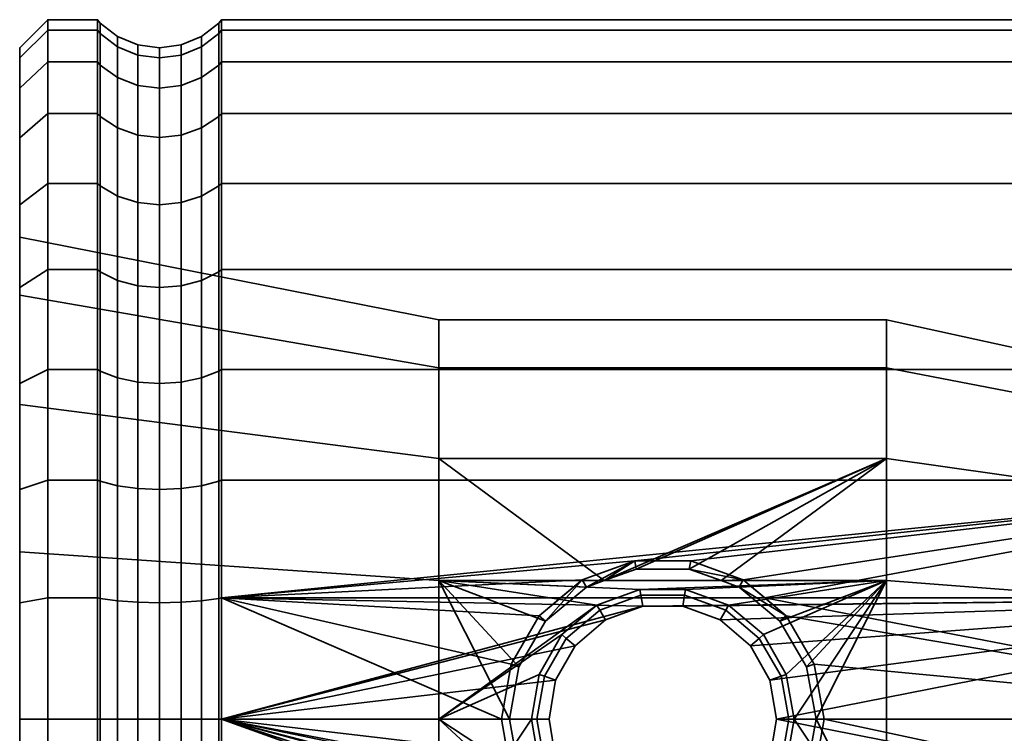
# Model space of a CAD drawing. Units: millimetres. Extents: x -360 to 360, y -2 to 289.
# Drawn here: x -360 to -325, y 143 to 168 of the extents above; entities that cross this region are included whole.
import ezdxf

# ---------------------------------------------------------------- set-up
doc = ezdxf.new("R2010")
doc.units = ezdxf.units.MM
doc.layers.add('kedersystem', color=4, linetype='Continuous', lineweight=35)

msp = doc.modelspace()

# ---------------------------------------------------------------- meshes
at = {"layer": 'kedersystem'}
mesh = msp.add_polyface(dxfattribs=at)
corners = [(-357.014, 164.937, -149.332), (-358.8, 164.937, -149.332), (-358.8, 166.778, -145.383), (-357.014, 166.778, -145.383), (-358.8, 167.906, -141.173), (-357.014, 167.906, -141.173), (-358.8, 168.286, -136.832), (-357.014, 168.286, -136.832), (-358.8, 167.906, -132.491), (-357.014, 167.906, -132.491), (-358.8, 166.778, -128.282), (-357.014, 166.778, -128.282), (-358.8, 164.937, -124.332), (-357.014, 164.937, -124.332), (-356.921, 166.664, -145.341), (-356.921, 164.832, -149.271), (-356.921, 167.787, -141.152), (-356.921, 168.165, -136.832), (-356.921, 167.787, -132.512), (-356.921, 166.664, -128.323), (-356.921, 164.832, -124.393), (-359.8, 167.282, -136.832), (-359.8, 166.918, -140.999), (-359.8, 166.918, -132.665), (-359.8, 165.835, -145.039), (-359.8, 165.835, -128.625), (-356.3, 166.216, -145.178), (-356.3, 164.419, -149.033), (-353.3, 164.419, -149.033), (-353.3, 166.216, -145.178), (-352.679, 166.664, -145.341), (-352.679, 164.832, -149.271), (-356.3, 167.317, -141.069), (-355.576, 167.022, -141.017), (-355.576, 165.935, -145.075), (-354.8, 166.922, -141), (-354.8, 165.839, -145.04), (-354.024, 167.022, -141.017), (-354.024, 165.935, -145.075), (-353.3, 167.317, -141.069), (-352.679, 167.787, -141.152), (-356.3, 167.688, -136.832), (-355.576, 167.388, -136.832), (-354.8, 167.286, -136.832), (-354.024, 167.388, -136.832), (-353.3, 167.688, -136.832), (-352.679, 168.165, -136.832), (-356.3, 167.317, -132.595), (-355.576, 167.022, -132.647), (-354.8, 166.922, -132.664), (-354.024, 167.022, -132.647), (-353.3, 167.317, -132.595), (-352.679, 167.787, -132.512), (-356.3, 166.216, -128.486), (-355.576, 165.935, -128.589), (-354.8, 165.839, -128.624), (-354.024, 165.935, -128.589), (-353.3, 166.216, -128.486), (-352.679, 166.664, -128.323), (-356.3, 164.419, -124.631), (-353.3, 164.419, -124.631), (-352.679, 164.832, -124.393)]
mesh.append_faces([[corners[k] for k in face] for face in [(0, 1, 2, 3), (3, 2, 4, 5), (5, 4, 6, 7), (7, 6, 8, 9), (9, 8, 10, 11), (11, 10, 12, 13), (3, 14, 15, 0), (5, 16, 14, 3), (7, 17, 16, 5), (9, 18, 17, 7), (11, 19, 18, 9), (13, 20, 19, 11), (24, 22, 4, 2), (22, 21, 6, 4), (21, 23, 8, 6), (23, 25, 10, 8), (15, 14, 26, 27), (28, 29, 30, 31), (14, 16, 32, 26), (26, 32, 33, 34), (34, 33, 35, 36), (36, 35, 37, 38), (38, 37, 39, 29), (29, 39, 40, 30), (16, 17, 41, 32), (32, 41, 42, 33), (33, 42, 43, 35), (35, 43, 44, 37), (37, 44, 45, 39), (39, 45, 46, 40), (17, 18, 47, 41), (41, 47, 48, 42), (42, 48, 49, 43), (43, 49, 50, 44), (44, 50, 51, 45), (45, 51, 52, 46), (18, 19, 53, 47), (47, 53, 54, 48), (48, 54, 55, 49), (49, 55, 56, 50), (50, 56, 57, 51), (51, 57, 58, 52), (19, 20, 59, 53), (57, 60, 61, 58)]])
mesh.append_faces([[corners[k] for k in face] for face in [(23, 24, 25)]], dxfattribs={"vtx0": -1, "vtx1": -1})
mesh.append_faces([[corners[k] for k in face] for face in [(23, 22, 24)]], dxfattribs={"vtx0": -1, "vtx2": -1})
mesh.append_faces([[corners[k] for k in face] for face in [(21, 22, 23)]], dxfattribs={"vtx1": -1})
mesh = msp.add_polyface(dxfattribs=at)
corners = [(-310.746, 151.837, -160.324), (-337.818, 148.947, -161.099), (-352.586, 147.627, -161.452), (-352.586, 151.837, -160.324), (-339.697, 148.268, -161.28), (-352.679, 147.606, -161.333), (-352.679, 151.795, -160.21), (-352.679, 155.725, -158.378), (-352.586, 155.786, -158.483), (-352.679, 159.278, -155.89), (-352.586, 159.356, -155.983), (-352.679, 162.344, -152.824), (-352.586, 162.437, -152.902), (-352.679, 164.832, -149.271), (-352.586, 164.937, -149.332), (-352.679, 166.664, -145.341), (-352.586, 166.778, -145.383), (-352.679, 167.787, -141.152), (-352.586, 167.906, -141.173), (-352.679, 168.165, -136.832), (-352.586, 168.286, -136.832), (-352.679, 167.787, -132.512), (-352.586, 167.906, -132.491), (-352.679, 166.664, -128.323), (-352.586, 166.778, -128.282), (-352.679, 164.832, -124.393), (-352.586, 164.937, -124.332), (-352.679, 162.344, -120.84), (-352.586, 162.437, -120.762), (-352.679, 159.278, -117.774), (-352.586, 159.356, -117.681), (-352.679, 155.725, -115.286), (-352.586, 155.786, -115.181), (-352.679, 151.795, -113.454), (-352.586, 151.837, -113.34), (-352.679, 147.606, -112.331), (-352.586, 147.627, -112.212), (-328.82, 152.607, -147.94), (-344.82, 152.607, -147.94), (-338.91, 148.245, -150.458), (-337.767, 148.655, -150.221), (-335.873, 148.655, -150.221), (-344.82, 148.245, -150.458), (-339.55, 148.014, -150.498), (-335.822, 148.947, -161.099), (-333.943, 148.268, -161.28), (-334.09, 148.014, -150.498), (-334.73, 148.245, -150.458), (-359.8, 154.532, -150.235), (-359.8, 149.27, -153.273), (-344.82, 155.843, -144.082), (-359.8, 158.438, -145.58), (-344.82, 157.566, -139.35), (-359.8, 160.516, -139.87), (-344.82, 157.566, -134.314), (-359.8, 160.516, -133.794), (-344.82, 155.843, -129.582), (-359.8, 158.438, -128.084), (-344.82, 152.607, -125.724), (-359.8, 154.532, -123.429), (-344.82, 148.245, -123.206), (-359.8, 149.27, -120.391), (-328.82, 155.843, -144.082), (-328.82, 157.566, -139.35), (-328.82, 157.566, -134.314), (-328.82, 155.843, -129.582), (-328.82, 152.607, -125.724), (-328.82, 148.245, -123.206), (-353.3, 158.971, -118.139), (-353.3, 155.487, -115.699), (-353.3, 151.632, -113.902), (-353.3, 147.523, -112.801)]
mesh.append_faces([[corners[k] for k in face] for face in [(5, 6, 3, 2), (6, 7, 8, 3), (7, 9, 10, 8), (9, 11, 12, 10), (11, 13, 14, 12), (13, 15, 16, 14), (15, 17, 18, 16), (17, 19, 20, 18), (19, 21, 22, 20), (21, 23, 24, 22), (23, 25, 26, 24), (25, 27, 28, 26), (27, 29, 30, 28), (29, 31, 32, 30), (31, 33, 34, 32), (33, 35, 36, 34), (44, 41, 40, 1), (42, 38, 48, 49), (38, 50, 51, 48), (50, 52, 53, 51), (52, 54, 55, 53), (54, 56, 57, 55), (56, 58, 59, 57), (58, 60, 61, 59), (37, 62, 50, 38), (62, 63, 52, 50), (63, 64, 54, 52), (64, 65, 56, 54), (65, 66, 58, 56), (66, 67, 60, 58), (68, 69, 31, 29), (69, 70, 33, 31), (70, 71, 35, 33)]])
mesh.append_faces([[corners[k] for k in face] for face in [(0, 2, 3), (39, 38, 42), (1, 43, 4), (45, 41, 44)]], dxfattribs={"vtx0": -1})
mesh.append_faces([[corners[k] for k in face] for face in [(0, 1, 2)]], dxfattribs={"vtx0": -1, "vtx1": -1, "vtx2": -1})
mesh.append_faces([[corners[k] for k in face] for face in [(2, 1, 4), (37, 39, 40), (37, 40, 41), (1, 39, 43), (45, 47, 41)]], dxfattribs={"vtx0": -1, "vtx2": -1})
mesh.append_faces([[corners[k] for k in face] for face in [(37, 38, 39)]], dxfattribs={"vtx1": -1, "vtx2": -1})
mesh.append_faces([[corners[k] for k in face] for face in [(1, 40, 39), (45, 46, 47)]], dxfattribs={"vtx2": -1})
mesh = msp.add_polyface(dxfattribs=at)
corners = [(-310.746, 151.837, -160.324), (-333.943, 148.268, -161.28), (-335.822, 148.947, -161.099), (-337.818, 148.947, -161.099), (-352.586, 151.837, -160.324), (-352.586, 155.786, -158.483), (-310.746, 155.786, -158.483), (-352.586, 159.356, -155.983), (-310.746, 159.356, -155.983), (-352.586, 162.437, -152.902), (-310.746, 162.437, -152.902), (-352.586, 164.937, -149.332), (-310.746, 164.937, -149.332), (-352.586, 166.778, -145.383), (-310.746, 166.778, -145.383), (-352.586, 167.906, -141.173), (-310.746, 167.906, -141.173), (-352.586, 168.286, -136.832), (-310.746, 168.286, -136.832), (-352.586, 167.906, -132.491), (-310.746, 167.906, -132.491), (-352.586, 166.778, -128.282), (-310.746, 166.778, -128.282), (-352.586, 164.937, -124.332), (-310.746, 164.937, -124.332), (-352.586, 162.437, -120.762), (-310.746, 162.437, -120.762), (-352.586, 159.356, -117.681), (-310.746, 159.356, -117.681), (-352.586, 155.786, -115.181), (-310.746, 155.786, -115.181), (-352.586, 151.837, -113.34), (-310.746, 151.837, -113.34), (-352.586, 147.627, -112.212), (-310.746, 147.627, -112.212), (-328.82, 152.607, -147.94), (-335.873, 148.655, -150.221), (-334.73, 148.245, -150.458), (-328.82, 148.245, -150.458), (-320.603, 147.621, -148.742), (-320.603, 151.433, -146.541), (-320.603, 154.262, -143.169), (-328.82, 155.843, -144.082), (-320.603, 155.768, -139.033), (-328.82, 157.566, -139.35), (-320.603, 155.768, -134.631), (-328.82, 157.566, -134.314), (-320.603, 154.262, -130.495), (-328.82, 155.843, -129.582), (-320.603, 151.433, -127.123), (-328.82, 152.607, -125.724), (-320.603, 147.621, -124.922), (-328.82, 148.245, -123.206), (-319.877, 151.019, -127.617), (-319.877, 153.704, -130.817), (-319.82, 153.417, -130.983), (-319.82, 150.805, -127.871), (-320.292, 154.152, -130.559), (-320.292, 151.351, -127.221), (-319.877, 155.133, -134.743), (-319.82, 154.806, -134.801), (-320.292, 155.642, -134.653), (-319.877, 155.133, -138.921), (-319.82, 154.806, -138.863), (-320.292, 155.642, -139.011), (-319.877, 153.704, -142.847), (-319.82, 153.417, -142.681), (-320.292, 154.152, -143.105), (-319.877, 151.019, -146.047), (-319.82, 150.805, -145.793), (-320.292, 151.351, -146.443), (-320.292, 147.577, -148.622), (-320.04, 151.208, -127.392), (-320.04, 153.959, -130.67), (-320.04, 155.422, -134.692), (-320.04, 155.422, -138.972), (-320.04, 153.959, -142.994), (-320.04, 151.208, -146.272)]
mesh.append_faces([[corners[k] for k in face] for face in [(0, 4, 5, 6), (6, 5, 7, 8), (8, 7, 9, 10), (10, 9, 11, 12), (12, 11, 13, 14), (14, 13, 15, 16), (16, 15, 17, 18), (18, 17, 19, 20), (20, 19, 21, 22), (22, 21, 23, 24), (24, 23, 25, 26), (26, 25, 27, 28), (28, 27, 29, 30), (30, 29, 31, 32), (32, 31, 33, 34), (39, 40, 35, 38), (40, 41, 42, 35), (41, 43, 44, 42), (43, 45, 46, 44), (45, 47, 48, 46), (47, 49, 50, 48), (49, 51, 52, 50), (53, 54, 55, 56), (49, 47, 57, 58), (54, 59, 60, 55), (47, 45, 61, 57), (59, 62, 63, 60), (45, 43, 64, 61), (62, 65, 66, 63), (43, 41, 67, 64), (65, 68, 69, 66), (41, 40, 70, 67), (40, 39, 71, 70), (72, 73, 54, 53), (58, 57, 73, 72), (73, 74, 59, 54), (57, 61, 74, 73), (74, 75, 62, 59), (61, 64, 75, 74), (75, 76, 65, 62), (64, 67, 76, 75), (76, 77, 68, 65), (67, 70, 77, 76)]])
mesh.append_faces([[corners[k] for k in face] for face in [(35, 37, 38)]], dxfattribs={"vtx0": -1})
mesh.append_faces([[corners[k] for k in face] for face in [(0, 1, 2), (0, 2, 3), (35, 36, 37)]], dxfattribs={"vtx0": -1, "vtx2": -1})
mesh = msp.add_polyface(dxfattribs=at)
corners = [(-357.014, 159.356, -155.983), (-358.8, 159.356, -155.983), (-358.8, 162.437, -152.902), (-357.014, 162.437, -152.902), (-358.8, 164.937, -149.332), (-357.014, 164.937, -149.332), (-357.014, 164.937, -124.332), (-358.8, 164.937, -124.332), (-358.8, 162.437, -120.762), (-357.014, 162.437, -120.762), (-358.8, 159.356, -117.681), (-357.014, 159.356, -117.681), (-356.921, 162.344, -152.824), (-356.921, 159.278, -155.89), (-356.921, 164.832, -149.271), (-356.921, 162.344, -120.84), (-356.921, 164.832, -124.393), (-356.921, 159.278, -117.774), (-359.8, 165.835, -128.625), (-359.8, 165.835, -145.039), (-359.8, 164.067, -148.83), (-359.8, 164.067, -124.834), (-359.8, 161.668, -152.256), (-359.8, 161.668, -121.408), (-359.8, 160.516, -139.87), (-359.8, 160.516, -133.794), (-359.8, 158.711, -155.214), (-358.8, 166.778, -145.383), (-358.8, 166.778, -128.282), (-359.8, 158.711, -118.45), (-356.3, 161.979, -152.517), (-356.3, 158.971, -155.525), (-355.576, 161.749, -152.325), (-355.576, 158.779, -155.295), (-354.024, 158.779, -155.295), (-354.024, 161.749, -152.325), (-353.3, 161.979, -152.517), (-353.3, 158.971, -155.525), (-352.679, 162.344, -152.824), (-352.679, 159.278, -155.89), (-356.3, 164.419, -149.033), (-355.576, 164.159, -148.883), (-354.8, 164.071, -148.832), (-354.8, 161.671, -152.259), (-354.024, 164.159, -148.883), (-353.3, 164.419, -149.033), (-352.679, 164.832, -149.271), (-356.3, 166.216, -145.178), (-355.576, 165.935, -145.075), (-354.8, 165.839, -145.04), (-354.024, 165.935, -145.075), (-353.3, 166.216, -145.178), (-356.3, 166.216, -128.486), (-356.3, 164.419, -124.631), (-355.576, 164.159, -124.781), (-355.576, 165.935, -128.589), (-354.8, 164.071, -124.832), (-354.8, 165.839, -128.624), (-354.024, 164.159, -124.781), (-354.024, 165.935, -128.589), (-353.3, 164.419, -124.631), (-353.3, 166.216, -128.486), (-356.3, 161.979, -121.147), (-355.576, 161.749, -121.339), (-354.8, 161.671, -121.405), (-354.024, 161.749, -121.339), (-353.3, 161.979, -121.147), (-352.679, 162.344, -120.84), (-352.679, 164.832, -124.393), (-356.3, 158.971, -118.139), (-353.3, 158.971, -118.139), (-352.679, 159.278, -117.774)]
mesh.append_faces([[corners[k] for k in face] for face in [(0, 1, 2, 3), (3, 2, 4, 5), (6, 7, 8, 9), (9, 8, 10, 11), (3, 12, 13, 0), (5, 14, 12, 3), (9, 15, 16, 6), (11, 17, 15, 9), (26, 22, 2, 1), (22, 20, 4, 2), (20, 19, 27, 4), (18, 21, 7, 28), (21, 23, 8, 7), (23, 29, 10, 8), (13, 12, 30, 31), (31, 30, 32, 33), (34, 35, 36, 37), (37, 36, 38, 39), (12, 14, 40, 30), (30, 40, 41, 32), (32, 41, 42, 43), (43, 42, 44, 35), (35, 44, 45, 36), (36, 45, 46, 38), (40, 47, 48, 41), (41, 48, 49, 42), (42, 49, 50, 44), (44, 50, 51, 45), (52, 53, 54, 55), (55, 54, 56, 57), (57, 56, 58, 59), (59, 58, 60, 61), (16, 15, 62, 53), (53, 62, 63, 54), (54, 63, 64, 56), (56, 64, 65, 58), (58, 65, 66, 60), (60, 66, 67, 68), (15, 17, 69, 62), (66, 70, 71, 67)]])
mesh.append_faces([[corners[k] for k in face] for face in [(18, 20, 21), (21, 22, 23)]], dxfattribs={"vtx0": -1, "vtx1": -1})
mesh.append_faces([[corners[k] for k in face] for face in [(23, 22, 24)]], dxfattribs={"vtx0": -1, "vtx1": -1, "vtx2": -1})
mesh.append_faces([[corners[k] for k in face] for face in [(18, 19, 20), (21, 20, 22), (23, 24, 25)]], dxfattribs={"vtx0": -1, "vtx2": -1})
mesh = msp.add_polyface(dxfattribs=at)
corners = [(-357.014, 151.837, -160.324), (-358.8, 151.837, -160.324), (-358.8, 155.786, -158.483), (-357.014, 155.786, -158.483), (-358.8, 159.356, -155.983), (-357.014, 159.356, -155.983), (-357.014, 159.356, -117.681), (-358.8, 159.356, -117.681), (-358.8, 155.786, -115.181), (-357.014, 155.786, -115.181), (-358.8, 151.837, -113.34), (-357.014, 151.837, -113.34), (-356.921, 155.725, -158.378), (-356.921, 151.795, -160.21), (-356.921, 159.278, -155.89), (-356.921, 155.725, -115.286), (-356.921, 159.278, -117.774), (-356.921, 151.795, -113.454), (-359.8, 151.493, -159.381), (-359.8, 154.532, -150.235), (-359.8, 155.284, -157.613), (-359.8, 158.438, -145.58), (-359.8, 158.711, -155.214), (-359.8, 160.516, -139.87), (-359.8, 161.668, -152.256), (-359.8, 154.532, -123.429), (-359.8, 151.493, -114.283), (-359.8, 155.284, -116.051), (-359.8, 158.438, -128.084), (-359.8, 158.711, -118.45), (-359.8, 160.516, -133.794), (-359.8, 161.668, -121.408), (-356.3, 155.487, -157.965), (-356.3, 151.632, -159.762), (-355.576, 155.337, -157.705), (-355.576, 151.53, -159.481), (-354.024, 151.53, -159.481), (-354.024, 155.337, -157.705), (-353.3, 155.487, -157.965), (-353.3, 151.632, -159.762), (-352.679, 155.725, -158.378), (-352.679, 151.795, -160.21), (-356.3, 158.971, -155.525), (-355.576, 158.779, -155.295), (-354.8, 158.713, -155.217), (-354.8, 155.286, -157.617), (-354.024, 158.779, -155.295), (-353.3, 158.971, -155.525), (-352.679, 159.278, -155.89), (-355.576, 161.749, -152.325), (-354.8, 161.671, -152.259), (-354.024, 161.749, -152.325), (-356.3, 161.979, -121.147), (-356.3, 158.971, -118.139), (-355.576, 158.779, -118.369), (-355.576, 161.749, -121.339), (-354.8, 158.713, -118.447), (-354.8, 161.671, -121.405), (-354.024, 158.779, -118.369), (-354.024, 161.749, -121.339), (-353.3, 158.971, -118.139), (-353.3, 161.979, -121.147), (-356.3, 155.487, -115.699), (-355.576, 155.337, -115.959), (-354.8, 155.286, -116.047), (-354.024, 155.337, -115.959), (-353.3, 155.487, -115.699), (-356.3, 151.632, -113.902), (-355.576, 151.53, -114.183), (-354.024, 151.53, -114.183), (-353.3, 151.632, -113.902)]
mesh.append_faces([[corners[k] for k in face] for face in [(0, 1, 2, 3), (3, 2, 4, 5), (6, 7, 8, 9), (9, 8, 10, 11), (3, 12, 13, 0), (5, 14, 12, 3), (9, 15, 16, 6), (11, 17, 15, 9), (20, 22, 4, 2), (29, 27, 8, 7), (27, 26, 10, 8), (18, 20, 2, 1), (13, 12, 32, 33), (33, 32, 34, 35), (36, 37, 38, 39), (39, 38, 40, 41), (12, 14, 42, 32), (32, 42, 43, 34), (34, 43, 44, 45), (45, 44, 46, 37), (37, 46, 47, 38), (38, 47, 48, 40), (43, 49, 50, 44), (44, 50, 51, 46), (52, 53, 54, 55), (55, 54, 56, 57), (57, 56, 58, 59), (59, 58, 60, 61), (16, 15, 62, 53), (53, 62, 63, 54), (54, 63, 64, 56), (56, 64, 65, 58), (58, 65, 66, 60), (15, 17, 67, 62), (62, 67, 68, 63), (65, 69, 70, 66)]])
mesh.append_faces([[corners[k] for k in face] for face in [(18, 19, 20), (20, 21, 22), (22, 23, 24), (25, 27, 28), (28, 29, 30)]], dxfattribs={"vtx0": -1, "vtx1": -1})
mesh.append_faces([[corners[k] for k in face] for face in [(20, 19, 21), (22, 21, 23), (25, 26, 27), (28, 27, 29), (30, 29, 31)]], dxfattribs={"vtx0": -1, "vtx2": -1})
mesh = msp.add_polyface(dxfattribs=at)
corners = [(-310.746, 143.286, -111.832), (-310.746, 138.945, -112.212), (-310.336, 138.852, -111.684), (-310.336, 143.286, -111.296), (-309.8, 143.286, -118.778), (-309.3, 143.286, -119.162), (-309.3, 140.218, -119.431), (-309.8, 140.151, -119.053), (-310.746, 134.736, -113.34), (-310.336, 134.552, -112.836), (-309.3, 137.243, -120.228), (-309.8, 137.111, -119.867), (-310.746, 130.786, -115.181), (-310.336, 130.518, -114.718), (-309.3, 134.451, -121.529), (-309.8, 134.259, -121.197), (-309.3, 131.928, -123.296), (-309.8, 131.682, -123.002), (-309.3, 129.75, -125.474), (-309.8, 129.456, -125.227), (-309.8, 129.456, -148.437), (-309.3, 129.75, -148.19), (-309.3, 131.928, -150.368), (-309.8, 131.682, -150.662), (-309.3, 134.451, -152.135), (-309.8, 134.259, -152.467), (-310.746, 130.786, -158.483), (-310.746, 134.736, -160.324), (-310.336, 134.552, -160.828), (-310.336, 130.518, -158.946), (-310.746, 138.945, -161.452), (-310.336, 138.852, -161.98), (-310.746, 143.286, -161.832), (-310.336, 143.286, -162.368), (-333.172, 138.945, -161.452), (-332.758, 143.286, -111.832), (-310.746, 147.627, -112.212), (-331.052, 143.286, -161.832), (-309.8, 160.251, -130.657), (-309.8, 127.651, -127.805), (-309.8, 126.321, -130.657), (-309.8, 125.507, -133.697), (-309.8, 125.233, -136.832), (-309.8, 125.507, -139.967), (-309.8, 126.321, -143.007), (-309.8, 127.651, -145.859), (-309.8, 137.111, -153.797), (-309.3, 138.714, -110.902), (-309.3, 143.286, -110.502), (-309.3, 134.281, -112.09), (-309.3, 130.121, -114.029), (-309.3, 134.281, -161.574), (-309.3, 130.121, -159.635), (-309.3, 138.714, -162.762), (-309.3, 143.286, -163.162), (-319.82, 143.286, -125.134), (-319.82, 147.287, -147.824), (-319.82, 143.286, -148.53), (-319.82, 139.285, -147.824), (-319.82, 135.767, -145.793), (-319.82, 133.156, -142.681), (-319.82, 131.766, -138.863), (-319.82, 131.766, -134.801), (-319.82, 133.156, -130.983), (-319.82, 135.767, -127.871), (-319.82, 139.285, -125.84)]
mesh.append_faces([[corners[k] for k in face] for face in [(0, 1, 2, 3), (4, 5, 6, 7), (1, 8, 9, 2), (7, 6, 10, 11), (8, 12, 13, 9), (11, 10, 14, 15), (15, 14, 16, 17), (17, 16, 18, 19), (20, 21, 22, 23), (23, 22, 24, 25), (26, 27, 28, 29), (27, 30, 31, 28), (30, 32, 33, 31), (3, 2, 47, 48), (2, 9, 49, 47), (9, 13, 50, 49), (29, 28, 51, 52), (28, 31, 53, 51), (31, 33, 54, 53)]])
mesh.append_faces([[corners[k] for k in face] for face in [(27, 34, 30), (36, 35, 0), (30, 37, 32), (55, 64, 65)]], dxfattribs={"vtx0": -1})
mesh.append_faces([[corners[k] for k in face] for face in [(38, 11, 15), (38, 15, 17), (38, 17, 19), (38, 19, 39), (38, 39, 40), (38, 40, 41), (38, 41, 42), (38, 42, 43), (38, 43, 44), (38, 44, 45), (38, 45, 20), (38, 20, 23), (38, 23, 25), (38, 25, 46), (55, 56, 57), (55, 57, 58), (55, 58, 59), (55, 59, 60), (55, 60, 61), (55, 61, 62), (55, 62, 63), (55, 63, 64)]], dxfattribs={"vtx0": -1, "vtx2": -1})
mesh.append_faces([[corners[k] for k in face] for face in [(1, 0, 35)]], dxfattribs={"vtx2": -1})
mesh = msp.add_polyface(dxfattribs=at)
corners = [(-309.8, 157.116, -125.227), (-309.3, 156.822, -125.474), (-309.3, 154.644, -123.296), (-309.8, 154.891, -123.002), (-310.746, 159.356, -117.681), (-310.746, 155.786, -115.181), (-310.336, 156.054, -114.718), (-310.336, 159.7, -117.271), (-309.3, 152.121, -121.529), (-309.8, 152.313, -121.197), (-310.746, 151.837, -113.34), (-310.336, 152.02, -112.836), (-309.3, 149.33, -120.228), (-309.8, 149.461, -119.867), (-310.746, 147.627, -112.212), (-310.336, 147.72, -111.684), (-309.3, 146.354, -119.431), (-309.8, 146.421, -119.053), (-310.746, 143.286, -111.832), (-310.336, 143.286, -111.296), (-309.3, 143.286, -119.162), (-309.8, 143.286, -118.778), (-310.746, 143.286, -161.832), (-310.746, 147.627, -161.452), (-310.336, 147.72, -161.98), (-310.336, 143.286, -162.368), (-309.8, 143.286, -154.886), (-309.3, 143.286, -154.502), (-309.3, 146.354, -154.233), (-309.8, 146.421, -154.611), (-310.746, 151.837, -160.324), (-310.336, 152.02, -160.828), (-309.3, 149.33, -153.436), (-309.8, 149.461, -153.797), (-310.746, 155.786, -158.483), (-310.336, 156.054, -158.946), (-309.3, 152.121, -152.135), (-309.8, 152.313, -152.467), (-309.3, 154.644, -150.368), (-309.8, 154.891, -150.662), (-309.3, 156.822, -148.19), (-309.8, 157.116, -148.437), (-333.172, 147.627, -161.452), (-309.8, 160.251, -130.657), (-309.8, 140.151, -119.053), (-309.8, 137.111, -119.867), (-309.8, 137.111, -153.797), (-309.8, 140.151, -154.611), (-309.3, 152.292, -112.09), (-309.3, 156.451, -114.029), (-309.3, 147.858, -110.902), (-309.3, 143.286, -110.502), (-309.3, 147.858, -162.762), (-309.3, 143.286, -163.162), (-309.3, 152.292, -161.574), (-309.3, 156.451, -159.635), (-319.82, 143.286, -125.134), (-319.82, 147.287, -125.84), (-319.82, 150.805, -127.871), (-319.82, 153.417, -130.983), (-319.82, 154.806, -134.801), (-319.82, 154.806, -138.863), (-319.82, 153.417, -142.681), (-319.82, 150.805, -145.793), (-319.82, 147.287, -147.824)]
mesh.append_faces([[corners[k] for k in face] for face in [(0, 1, 2, 3), (4, 5, 6, 7), (3, 2, 8, 9), (5, 10, 11, 6), (9, 8, 12, 13), (10, 14, 15, 11), (13, 12, 16, 17), (14, 18, 19, 15), (17, 16, 20, 21), (22, 23, 24, 25), (26, 27, 28, 29), (23, 30, 31, 24), (29, 28, 32, 33), (30, 34, 35, 31), (33, 32, 36, 37), (37, 36, 38, 39), (39, 38, 40, 41), (6, 11, 48, 49), (11, 15, 50, 48), (15, 19, 51, 50), (25, 24, 52, 53), (24, 31, 54, 52), (31, 35, 55, 54)]])
mesh.append_faces([[corners[k] for k in face] for face in [(22, 42, 23)]], dxfattribs={"vtx0": -1})
mesh.append_faces([[corners[k] for k in face] for face in [(43, 0, 3), (43, 3, 9), (43, 9, 13), (43, 13, 17), (43, 17, 21), (43, 21, 44), (43, 44, 45), (43, 46, 47), (43, 47, 26), (43, 26, 29), (43, 29, 33), (43, 33, 37), (43, 37, 39), (43, 39, 41), (56, 58, 59), (56, 59, 60), (56, 60, 61), (56, 61, 62), (56, 62, 63), (56, 63, 64)]], dxfattribs={"vtx0": -1, "vtx2": -1})
mesh.append_faces([[corners[k] for k in face] for face in [(30, 23, 42), (56, 57, 58)]], dxfattribs={"vtx2": -1})
mesh = msp.add_polyface(dxfattribs=at)
corners = [(-357.014, 147.627, -161.452), (-358.8, 147.627, -161.452), (-358.8, 151.837, -160.324), (-357.014, 151.837, -160.324), (-357.014, 147.627, -112.212), (-358.8, 147.627, -112.212), (-358.8, 143.286, -111.832), (-357.014, 143.286, -111.832), (-357.014, 151.837, -113.34), (-358.8, 151.837, -113.34), (-357.014, 143.286, -161.832), (-358.8, 143.286, -161.832), (-356.921, 147.606, -161.333), (-356.921, 143.286, -161.711), (-356.921, 151.795, -160.21), (-356.921, 147.606, -112.331), (-356.921, 151.795, -113.454), (-356.921, 143.286, -111.953), (-359.8, 143.286, -160.828), (-359.8, 143.286, -154.328), (-359.8, 147.453, -160.464), (-359.8, 149.27, -153.273), (-359.8, 151.493, -159.381), (-359.8, 154.532, -150.235), (-359.8, 143.286, -119.336), (-359.8, 143.286, -112.836), (-359.8, 149.27, -120.391), (-359.8, 147.453, -113.2), (-359.8, 151.493, -114.283), (-359.8, 154.532, -123.429), (-356.3, 147.523, -160.863), (-356.3, 143.286, -161.234), (-355.576, 147.471, -160.568), (-355.576, 143.286, -160.934), (-354.8, 147.454, -160.467), (-354.8, 143.286, -160.832), (-354.024, 147.471, -160.568), (-354.024, 143.286, -160.934), (-353.3, 147.523, -160.863), (-353.3, 143.286, -161.234), (-352.679, 147.606, -161.333), (-352.679, 143.286, -161.711), (-356.3, 151.632, -159.762), (-355.576, 151.53, -159.481), (-354.8, 151.495, -159.385), (-354.024, 151.53, -159.481), (-353.3, 151.632, -159.762), (-352.679, 151.795, -160.21), (-355.576, 155.337, -157.705), (-354.8, 155.286, -157.617), (-354.024, 155.337, -157.705), (-355.576, 155.337, -115.959), (-355.576, 151.53, -114.183), (-354.8, 151.495, -114.279), (-354.8, 155.286, -116.047), (-354.024, 151.53, -114.183), (-354.024, 155.337, -115.959), (-356.3, 147.523, -112.801), (-356.3, 151.632, -113.902), (-355.576, 147.471, -113.096), (-354.8, 147.454, -113.197), (-354.024, 147.471, -113.096), (-353.3, 147.523, -112.801), (-353.3, 151.632, -113.902), (-356.3, 143.286, -112.43), (-355.576, 143.286, -112.73), (-354.8, 143.286, -112.832), (-354.024, 143.286, -112.73), (-353.3, 143.286, -112.43)]
mesh.append_faces([[corners[k] for k in face] for face in [(0, 1, 2, 3), (4, 5, 6, 7), (8, 9, 5, 4), (10, 11, 1, 0), (0, 12, 13, 10), (3, 14, 12, 0), (4, 15, 16, 8), (7, 17, 15, 4), (28, 27, 5, 9), (27, 25, 6, 5), (18, 20, 1, 11), (20, 22, 2, 1), (13, 12, 30, 31), (31, 30, 32, 33), (33, 32, 34, 35), (35, 34, 36, 37), (37, 36, 38, 39), (39, 38, 40, 41), (12, 14, 42, 30), (30, 42, 43, 32), (32, 43, 44, 34), (34, 44, 45, 36), (36, 45, 46, 38), (38, 46, 47, 40), (43, 48, 49, 44), (44, 49, 50, 45), (51, 52, 53, 54), (54, 53, 55, 56), (16, 15, 57, 58), (58, 57, 59, 52), (52, 59, 60, 53), (53, 60, 61, 55), (55, 61, 62, 63), (15, 17, 64, 57), (57, 64, 65, 59), (59, 65, 66, 60), (60, 66, 67, 61), (61, 67, 68, 62)]])
mesh.append_faces([[corners[k] for k in face] for face in [(18, 19, 20), (20, 21, 22), (24, 25, 26), (26, 28, 29)]], dxfattribs={"vtx0": -1, "vtx1": -1})
mesh.append_faces([[corners[k] for k in face] for face in [(20, 19, 21), (22, 21, 23), (26, 25, 27), (26, 27, 28)]], dxfattribs={"vtx0": -1, "vtx2": -1})
mesh = msp.add_polyface(dxfattribs=at)
corners = [(-310.746, 151.837, -160.324), (-333.172, 147.627, -161.452), (-333.943, 148.268, -161.28), (-310.746, 147.627, -112.212), (-352.586, 147.627, -112.212), (-337.533, 147.33, -112.186), (-336.107, 147.33, -112.186), (-334.769, 146.838, -112.143), (-333.686, 145.916, -112.062), (-332.988, 144.681, -111.954), (-332.758, 143.286, -111.832), (-310.746, 143.286, -161.832), (-331.052, 143.286, -161.832), (-331.404, 145.257, -161.66), (-332.408, 146.988, -161.508), (-332.405, 144.893, -122.615), (-332.591, 144.825, -115.332), (-333.373, 146.179, -115.332), (-333.215, 146.311, -122.865), (-332.129, 143.286, -122.332), (-332.32, 143.286, -115.332), (-328.82, 148.245, -150.458), (-334.73, 148.245, -150.458), (-334.09, 148.014, -150.498), (-332.634, 146.799, -150.713), (-331.677, 145.158, -151.002), (-331.338, 143.286, -151.332), (-328.82, 143.286, -151.332), (-328.82, 148.245, -123.206), (-328.82, 143.286, -122.332), (-334.465, 147.366, -123.051), (-336.002, 147.928, -123.15), (-320.603, 143.286, -149.506), (-320.603, 147.621, -148.742), (-320.603, 147.621, -124.922), (-320.603, 143.286, -124.158), (-319.877, 143.286, -124.803), (-319.877, 147.4, -125.528), (-319.82, 147.287, -125.84), (-319.82, 143.286, -125.134), (-320.292, 147.577, -125.042), (-320.292, 143.286, -124.285), (-319.877, 151.019, -127.617), (-319.82, 150.805, -127.871), (-320.603, 151.433, -127.123), (-320.292, 151.351, -127.221), (-319.877, 151.019, -146.047), (-319.877, 147.4, -148.136), (-319.82, 147.287, -147.824), (-319.82, 150.805, -145.793), (-319.877, 143.286, -148.861), (-319.82, 143.286, -148.53), (-320.292, 143.286, -149.379), (-320.292, 147.577, -148.622), (-320.04, 143.286, -124.508), (-320.04, 147.501, -125.252), (-320.04, 151.208, -127.392), (-320.04, 151.208, -146.272), (-320.04, 147.501, -148.412), (-320.292, 151.351, -146.443), (-320.04, 143.286, -149.156)]
mesh.append_faces([[corners[k] for k in face] for face in [(15, 16, 17, 18), (19, 20, 16, 15), (17, 16, 9, 8), (16, 20, 10, 9), (13, 25, 24, 14), (12, 26, 25, 13), (32, 33, 21, 27), (34, 35, 29, 28), (36, 37, 38, 39), (35, 34, 40, 41), (37, 42, 43, 38), (34, 44, 45, 40), (46, 47, 48, 49), (47, 50, 51, 48), (33, 32, 52, 53), (54, 55, 37, 36), (41, 40, 55, 54), (55, 56, 42, 37), (40, 45, 56, 55), (57, 58, 47, 46), (59, 53, 58, 57), (58, 60, 50, 47), (53, 52, 60, 58)]])
mesh.append_faces([[corners[k] for k in face] for face in [(21, 26, 27), (14, 2, 1)]], dxfattribs={"vtx0": -1})
mesh.append_faces([[corners[k] for k in face] for face in [(0, 1, 2), (3, 5, 6), (3, 6, 7), (3, 7, 8), (3, 8, 9), (3, 9, 10), (11, 13, 14), (11, 14, 1), (21, 23, 24), (21, 24, 25), (21, 25, 26), (28, 19, 15), (28, 15, 18), (28, 18, 30), (28, 30, 31), (14, 23, 2)]], dxfattribs={"vtx0": -1, "vtx2": -1})
mesh.append_faces([[corners[k] for k in face] for face in [(3, 4, 5)]], dxfattribs={"vtx1": -1, "vtx2": -1})
mesh.append_faces([[corners[k] for k in face] for face in [(11, 12, 13), (21, 22, 23), (28, 29, 19), (14, 24, 23)]], dxfattribs={"vtx2": -1})
mesh = msp.add_polyface(dxfattribs=at)
corners = [(-352.586, 147.627, -161.452), (-339.697, 148.268, -161.28), (-340.468, 147.627, -161.452), (-352.586, 143.286, -111.832), (-340.883, 143.286, -111.832), (-340.652, 144.681, -111.954), (-339.954, 145.916, -112.062), (-338.871, 146.838, -112.143), (-337.533, 147.33, -112.186), (-352.586, 147.627, -112.212), (-341.232, 146.988, -161.508), (-342.236, 145.257, -161.66), (-342.588, 143.286, -161.832), (-352.586, 143.286, -161.832), (-352.679, 143.286, -161.711), (-352.679, 147.606, -161.333), (-352.679, 147.606, -112.331), (-352.679, 143.286, -111.953), (-341.235, 144.893, -122.615), (-341.049, 144.825, -115.332), (-341.32, 143.286, -115.332), (-341.511, 143.286, -122.332), (-340.425, 146.311, -122.865), (-340.267, 146.179, -115.332), (-339.175, 147.366, -123.051), (-339.07, 147.183, -115.332), (-337.638, 147.928, -123.15), (-337.601, 147.718, -115.332), (-336.002, 147.928, -123.15), (-336.039, 147.718, -115.332), (-334.465, 147.366, -123.051), (-334.57, 147.183, -115.332), (-333.215, 146.311, -122.865), (-333.373, 146.179, -115.332), (-336.107, 147.33, -112.186), (-334.769, 146.838, -112.143), (-333.686, 145.916, -112.062), (-344.82, 148.245, -150.458), (-344.82, 143.286, -151.332), (-342.302, 143.286, -151.332), (-341.963, 145.158, -151.002), (-341.006, 146.799, -150.713), (-339.55, 148.014, -150.498), (-338.91, 148.245, -150.458), (-328.82, 148.245, -123.206), (-344.82, 148.245, -123.206), (-344.82, 143.286, -122.332), (-359.8, 149.27, -153.273), (-359.8, 143.286, -154.328), (-359.8, 143.286, -119.336), (-359.8, 149.27, -120.391), (-353.3, 147.523, -112.801), (-353.3, 143.286, -112.43)]
mesh.append_faces([[corners[k] for k in face] for face in [(14, 15, 0, 13), (16, 17, 3, 9), (18, 19, 20, 21), (22, 23, 19, 18), (24, 25, 23, 22), (26, 27, 25, 24), (28, 29, 27, 26), (30, 31, 29, 28), (32, 33, 31, 30), (20, 19, 5, 4), (19, 23, 6, 5), (23, 25, 7, 6), (25, 27, 8, 7), (27, 29, 34, 8), (29, 31, 35, 34), (31, 33, 36, 35), (11, 40, 39, 12), (10, 41, 40, 11), (38, 37, 47, 48), (45, 46, 49, 50), (51, 52, 17, 16)]])
mesh.append_faces([[corners[k] for k in face] for face in [(0, 1, 2), (0, 12, 13), (37, 42, 43), (46, 18, 21), (1, 10, 2)]], dxfattribs={"vtx0": -1})
mesh.append_faces([[corners[k] for k in face] for face in [(3, 8, 9), (44, 26, 45), (24, 45, 26)]], dxfattribs={"vtx0": -1, "vtx1": -1})
mesh.append_faces([[corners[k] for k in face] for face in [(3, 5, 6), (3, 6, 7), (3, 7, 8), (0, 10, 11), (0, 11, 12), (37, 39, 40), (37, 40, 41), (37, 41, 42), (44, 28, 26), (46, 24, 22), (46, 22, 18), (1, 41, 10)]], dxfattribs={"vtx0": -1, "vtx2": -1})
mesh.append_faces([[corners[k] for k in face] for face in [(46, 45, 24)]], dxfattribs={"vtx1": -1, "vtx2": -1})
mesh.append_faces([[corners[k] for k in face] for face in [(3, 4, 5), (0, 2, 10), (37, 38, 39), (1, 42, 41)]], dxfattribs={"vtx2": -1})
mesh = msp.add_polyface(dxfattribs=at)
corners = [(-357.014, 134.736, -160.324), (-358.8, 134.736, -160.324), (-358.8, 138.945, -161.452), (-357.014, 138.945, -161.452), (-357.014, 143.286, -111.832), (-358.8, 143.286, -111.832), (-358.8, 138.945, -112.212), (-357.014, 138.945, -112.212), (-358.8, 134.736, -113.34), (-357.014, 134.736, -113.34), (-358.8, 143.286, -161.832), (-357.014, 143.286, -161.832), (-356.921, 138.966, -112.331), (-356.921, 143.286, -111.953), (-356.921, 134.777, -113.454), (-356.921, 138.966, -161.333), (-356.921, 134.777, -160.21), (-356.921, 143.286, -161.711), (-359.8, 135.079, -159.381), (-359.8, 132.04, -150.235), (-359.8, 137.302, -153.273), (-359.8, 139.119, -160.464), (-359.8, 143.286, -154.328), (-359.8, 143.286, -160.828), (-359.8, 132.04, -123.429), (-359.8, 135.079, -114.283), (-359.8, 137.302, -120.391), (-359.8, 139.119, -113.2), (-359.8, 143.286, -119.336), (-359.8, 143.286, -112.836), (-356.3, 139.049, -112.801), (-356.3, 143.286, -112.43), (-355.576, 139.101, -113.096), (-355.576, 143.286, -112.73), (-354.8, 139.119, -113.197), (-354.8, 143.286, -112.832), (-354.024, 139.101, -113.096), (-354.024, 143.286, -112.73), (-353.3, 139.049, -112.801), (-353.3, 143.286, -112.43), (-352.679, 138.966, -112.331), (-352.679, 143.286, -111.953), (-356.3, 134.94, -113.902), (-355.576, 135.043, -114.183), (-354.8, 135.078, -114.279), (-354.024, 135.043, -114.183), (-353.3, 134.94, -113.902), (-352.679, 134.777, -113.454), (-355.576, 131.235, -115.959), (-354.8, 131.286, -116.047), (-354.024, 131.235, -115.959), (-355.576, 131.235, -157.705), (-355.576, 135.043, -159.481), (-354.8, 135.078, -159.385), (-354.8, 131.286, -157.617), (-354.024, 135.043, -159.481), (-354.024, 131.235, -157.705), (-353.3, 134.94, -159.762), (-353.3, 131.085, -157.965), (-356.3, 139.049, -160.863), (-356.3, 134.94, -159.762), (-355.576, 139.101, -160.568), (-354.8, 139.119, -160.467), (-354.024, 139.101, -160.568), (-353.3, 139.049, -160.863), (-356.3, 143.286, -161.234), (-355.576, 143.286, -160.934), (-354.8, 143.286, -160.832), (-354.024, 143.286, -160.934), (-353.3, 143.286, -161.234)]
mesh.append_faces([[corners[k] for k in face] for face in [(0, 1, 2, 3), (4, 5, 6, 7), (7, 6, 8, 9), (3, 2, 10, 11), (7, 12, 13, 4), (9, 14, 12, 7), (3, 15, 16, 0), (11, 17, 15, 3), (29, 27, 6, 5), (27, 25, 8, 6), (18, 21, 2, 1), (21, 23, 10, 2), (13, 12, 30, 31), (31, 30, 32, 33), (33, 32, 34, 35), (35, 34, 36, 37), (37, 36, 38, 39), (39, 38, 40, 41), (12, 14, 42, 30), (30, 42, 43, 32), (32, 43, 44, 34), (34, 44, 45, 36), (36, 45, 46, 38), (38, 46, 47, 40), (43, 48, 49, 44), (44, 49, 50, 45), (51, 52, 53, 54), (54, 53, 55, 56), (56, 55, 57, 58), (16, 15, 59, 60), (60, 59, 61, 52), (52, 61, 62, 53), (53, 62, 63, 55), (55, 63, 64, 57), (15, 17, 65, 59), (59, 65, 66, 61), (61, 66, 67, 62), (62, 67, 68, 63), (63, 68, 69, 64)]])
mesh.append_faces([[corners[k] for k in face] for face in [(18, 20, 21), (21, 22, 23), (24, 25, 26), (26, 27, 28)]], dxfattribs={"vtx0": -1, "vtx1": -1})
mesh.append_faces([[corners[k] for k in face] for face in [(18, 19, 20), (21, 20, 22), (26, 25, 27), (28, 27, 29)]], dxfattribs={"vtx0": -1, "vtx2": -1})
mesh = msp.add_polyface(dxfattribs=at)
corners = [(-352.586, 143.286, -111.832), (-352.586, 138.945, -112.212), (-337.533, 139.242, -112.186), (-338.871, 139.734, -112.143), (-339.954, 140.656, -112.062), (-340.652, 141.891, -111.954), (-340.883, 143.286, -111.832), (-352.586, 143.286, -161.832), (-342.588, 143.286, -161.832), (-342.236, 141.315, -161.66), (-341.232, 139.584, -161.508), (-340.468, 138.945, -161.452), (-352.586, 138.945, -161.452), (-352.679, 143.286, -111.953), (-352.679, 138.966, -112.331), (-352.679, 138.966, -161.333), (-352.679, 143.286, -161.711), (-334.465, 139.207, -123.051), (-334.57, 139.389, -115.332), (-333.373, 140.394, -115.332), (-333.215, 140.262, -122.865), (-336.002, 138.644, -123.15), (-336.039, 138.854, -115.332), (-337.638, 138.644, -123.15), (-337.601, 138.854, -115.332), (-339.175, 139.207, -123.051), (-339.07, 139.389, -115.332), (-340.425, 140.262, -122.865), (-340.267, 140.394, -115.332), (-341.235, 141.679, -122.615), (-341.049, 141.747, -115.332), (-341.511, 143.286, -122.332), (-341.32, 143.286, -115.332), (-334.769, 139.734, -112.143), (-333.686, 140.656, -112.062), (-336.107, 139.242, -112.186), (-328.82, 138.327, -123.206), (-344.82, 138.327, -123.206), (-344.82, 143.286, -122.332), (-338.91, 138.327, -150.458), (-339.55, 138.558, -150.498), (-344.82, 138.327, -150.458), (-341.006, 139.773, -150.713), (-344.82, 143.286, -151.332), (-341.963, 141.414, -151.002), (-342.302, 143.286, -151.332), (-339.697, 138.304, -161.28), (-359.8, 137.302, -120.391), (-359.8, 143.286, -119.336), (-359.8, 143.286, -154.328), (-359.8, 137.302, -153.273), (-353.3, 139.049, -160.863), (-353.3, 143.286, -161.234)]
mesh.append_faces([[corners[k] for k in face] for face in [(13, 14, 1, 0), (15, 16, 7, 12), (17, 18, 19, 20), (21, 22, 18, 17), (23, 24, 22, 21), (25, 26, 24, 23), (27, 28, 26, 25), (29, 30, 28, 27), (31, 32, 30, 29), (19, 18, 33, 34), (18, 22, 35, 33), (22, 24, 2, 35), (24, 26, 3, 2), (26, 28, 4, 3), (28, 30, 5, 4), (30, 32, 6, 5), (9, 44, 42, 10), (8, 45, 44, 9), (38, 37, 47, 48), (41, 43, 49, 50), (51, 52, 16, 15)]])
mesh.append_faces([[corners[k] for k in face] for face in [(0, 5, 6), (7, 11, 12), (43, 44, 45), (10, 46, 11)]], dxfattribs={"vtx0": -1})
mesh.append_faces([[corners[k] for k in face] for face in [(41, 42, 43)]], dxfattribs={"vtx0": -1, "vtx1": -1})
mesh.append_faces([[corners[k] for k in face] for face in [(0, 2, 3), (0, 3, 4), (0, 4, 5), (7, 9, 10), (7, 10, 11), (36, 23, 21), (37, 31, 29), (37, 29, 27), (37, 27, 25), (37, 25, 23), (41, 40, 42), (43, 42, 44), (10, 40, 46)]], dxfattribs={"vtx0": -1, "vtx2": -1})
mesh.append_faces([[corners[k] for k in face] for face in [(39, 40, 41)]], dxfattribs={"vtx1": -1})
mesh.append_faces([[corners[k] for k in face] for face in [(0, 1, 2), (36, 37, 23)]], dxfattribs={"vtx1": -1, "vtx2": -1})
mesh.append_faces([[corners[k] for k in face] for face in [(7, 8, 9), (37, 38, 31), (46, 40, 39), (10, 42, 40)]], dxfattribs={"vtx2": -1})
mesh = msp.add_polyface(dxfattribs=at)
corners = [(-310.746, 134.736, -160.324), (-333.943, 138.304, -161.28), (-333.172, 138.945, -161.452), (-310.746, 138.945, -112.212), (-332.758, 143.286, -111.832), (-332.988, 141.891, -111.954), (-333.686, 140.656, -112.062), (-334.769, 139.734, -112.143), (-336.107, 139.242, -112.186), (-337.533, 139.242, -112.186), (-352.586, 138.945, -112.212), (-310.746, 138.945, -161.452), (-332.408, 139.584, -161.508), (-331.404, 141.315, -161.66), (-331.052, 143.286, -161.832), (-332.405, 141.679, -122.615), (-332.591, 141.747, -115.332), (-332.32, 143.286, -115.332), (-332.129, 143.286, -122.332), (-333.215, 140.262, -122.865), (-333.373, 140.394, -115.332), (-328.82, 138.327, -123.206), (-336.002, 138.644, -123.15), (-334.465, 139.207, -123.051), (-328.82, 143.286, -122.332), (-328.82, 138.327, -150.458), (-328.82, 143.286, -151.332), (-331.338, 143.286, -151.332), (-331.677, 141.414, -151.002), (-332.634, 139.773, -150.713), (-334.09, 138.558, -150.498), (-334.73, 138.327, -150.458), (-320.603, 143.286, -124.158), (-320.603, 138.951, -124.922), (-320.603, 138.951, -148.742), (-320.603, 143.286, -149.506), (-319.877, 135.554, -127.617), (-319.877, 139.172, -125.528), (-319.82, 139.285, -125.84), (-319.82, 135.767, -127.871), (-320.603, 135.139, -127.123), (-320.292, 138.995, -125.042), (-320.292, 135.221, -127.221), (-319.877, 143.286, -124.803), (-319.82, 143.286, -125.134), (-320.292, 143.286, -124.285), (-319.877, 143.286, -148.861), (-319.877, 139.172, -148.136), (-319.82, 139.285, -147.824), (-319.82, 143.286, -148.53), (-320.292, 138.995, -148.622), (-320.292, 143.286, -149.379), (-319.877, 135.554, -146.047), (-319.82, 135.767, -145.793), (-320.603, 135.139, -146.541), (-320.292, 135.221, -146.443), (-320.04, 135.365, -127.392), (-320.04, 139.071, -125.252), (-320.04, 143.286, -124.508), (-320.04, 143.286, -149.156), (-320.04, 139.071, -148.412), (-320.04, 135.365, -146.272)]
mesh.append_faces([[corners[k] for k in face] for face in [(15, 16, 17, 18), (19, 20, 16, 15), (17, 16, 5, 4), (16, 20, 6, 5), (13, 28, 27, 14), (12, 29, 28, 13), (32, 33, 21, 24), (34, 35, 26, 25), (36, 37, 38, 39), (40, 33, 41, 42), (37, 43, 44, 38), (33, 32, 45, 41), (46, 47, 48, 49), (35, 34, 50, 51), (47, 52, 53, 48), (34, 54, 55, 50), (56, 57, 37, 36), (42, 41, 57, 56), (57, 58, 43, 37), (41, 45, 58, 57), (59, 60, 47, 46), (51, 50, 60, 59), (60, 61, 52, 47), (50, 55, 61, 60)]])
mesh.append_faces([[corners[k] for k in face] for face in [(21, 18, 24), (25, 30, 31), (1, 12, 2)]], dxfattribs={"vtx0": -1})
mesh.append_faces([[corners[k] for k in face] for face in [(3, 9, 10)]], dxfattribs={"vtx0": -1, "vtx1": -1})
mesh.append_faces([[corners[k] for k in face] for face in [(0, 1, 2), (3, 4, 5), (3, 5, 6), (3, 6, 7), (3, 7, 8), (3, 8, 9), (11, 12, 13), (11, 13, 14), (21, 22, 23), (21, 23, 19), (21, 19, 15), (21, 15, 18), (25, 27, 28), (25, 28, 29), (25, 29, 30), (1, 29, 12)]], dxfattribs={"vtx0": -1, "vtx2": -1})
mesh.append_faces([[corners[k] for k in face] for face in [(11, 2, 12), (25, 26, 27), (1, 30, 29)]], dxfattribs={"vtx2": -1})

doc.saveas('drawing.dxf')
